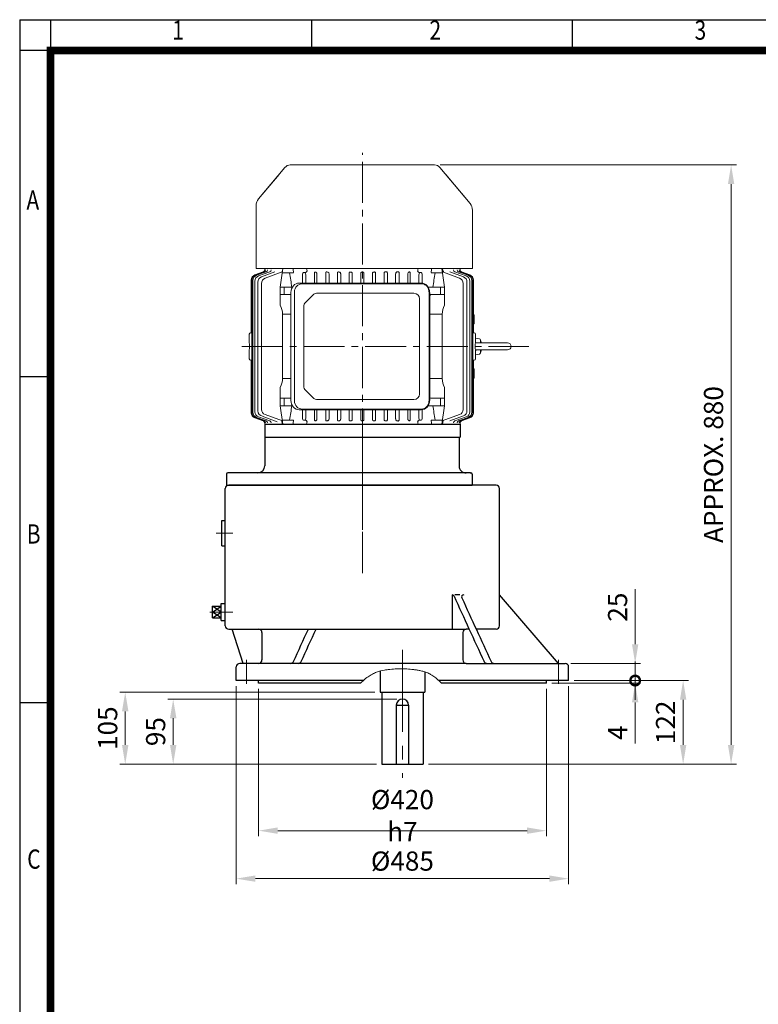
# Model space of a CAD drawing. Units: millimetres. Extents: x 1824 to 3818, y 14 to 2960.
# Drawn here: x 1824 to 2902, y 1523 to 2960 of the extents above; entities that cross this region are included whole.
import ezdxf
from ezdxf.enums import TextEntityAlignment as Align

# ---------------------------------------------------------------- set-up
doc = ezdxf.new("R2010")
doc.units = ezdxf.units.MM
doc.header["$LTSCALE"] = 80
doc.linetypes.add('CENTER2', pattern=[1.125, 0.75, -0.125, 0.125, -0.125])
doc.layers.get('0').update_dxf_attribs({"linetype": 'CONTINUOUS', "lineweight": 30})
doc.layers.get('DEFPOINTS').update_dxf_attribs({"linetype": 'CONTINUOUS'})
for name, color, linetype, lineweight in [('C', 1, 'CENTER2', 9), ('CENTER LINE', 1, 'CENTER2', 9), ('D', 7, 'CONTINUOUS', 9), ('O', 3, 'CONTINUOUS', 30), ('OUTLINE', 3, 'CONTINUOUS', 20)]:
    doc.layers.add(name, color=color, linetype=linetype, lineweight=lineweight)
doc.styles.add('ROMANS', font='romans.shx', dxfattribs={"width": 0.7, "height": 3.5, "bigfont": 'whgtxt.shx'})
doc.styles.get("Standard").update_dxf_attribs({"font": 'romans.shx', "width": 0.8, "bigfont": 'whgtxt.shx'})
doc.dimstyles.get("Standard").update_dxf_attribs({"dimtxt": 3.5, "dimasz": 3.5, "dimexe": 1, "dimexo": 1, "dimgap": 1, "dimtad": 1, "dimdec": 3, "dimdsep": 46, "dimtxsty": 'Standard', "dimcen": 0, "dimclrd": 256, "dimclre": 256, "dimclrt": 256, "dimadec": 3, "dimazin": 2, "dimtp": 0.1, "dimtm": 0.1, "dimtfac": 0.71, "dimtdec": 3, "dimtmove": 0, "dimatfit": 3, "dimfxl": 0, "dimlwd": -1, "dimlwe": -1, "dimarcsym": 0})
doc.dimstyles.new('STANDARD$0', dxfattribs={"dimtxt": 2.5, "dimasz": 2.5, "dimexe": 1.25, "dimexo": 1.25, "dimgap": 1, "dimtad": 1, "dimdsep": 46, "dimtxsty": 'Standard', "dimblk": 'OPEN', "dimcen": 0, "dimclrd": 256, "dimclre": 256, "dimclrt": 7, "dimadec": 1, "dimazin": 2, "dimtfac": 1, "dimtmove": 0, "dimatfit": 3, "dimldrblk": 'OPEN', "dimfxl": 0, "dimtolj": 1, "dimtzin": 0, "dimlwd": -1, "dimlwe": -1, "dimarcsym": 0})

# ---------------------------------------------------------------- blocks, each defined once
blk = doc.blocks.new('HS_A4양식_S(297X210MM)')
at = {"color": 0}
for p, q in [((18, 277), (196, 277)), ((18, 277), (196, 277)), ((22, 277), (22, 14))]:
    blk.add_line(p, q, dxfattribs=at)
for p, q in [((18, 277), (18, 14)), ((56, 277), (56, 273.04)), ((90, 277), (90, 273.04)), ((196, 273), (18, 273)), ((22, 230.5), (18, 230.5)), ((22, 188), (18, 188))]:
    blk.add_line(p, q)
at = {"color": 3, "const_width": 1}
for points in [[(22, 17.93), (192, 17.93), (192, 273), (21.5, 273)], [(22, 273.07), (22, 17.5)]]:
    blk.add_lwpolyline(points, dxfattribs=at)
at = {"style": 'ROMANS', "width": 0.8}
for s, p in [('1', (38.64, 275.32)), ('2', (72.15, 275.32)), ('3', (106.69, 275.32)), ('A', (19.71, 253.18)), ('B', (19.82, 209.69)), ('C', (19.85, 167.34))]:
    blk.add_text(s, height=2.5, dxfattribs=at).set_placement(p, align=Align.MIDDLE)
blk = doc.blocks.new('*D22')
at = {"layer": 'D', "transparency": 16777216}
for p, q in [((2172.7, 1983.5), (2172.7, 1768.5)), ((2592.7, 1983.5), (2592.7, 1768.5)), ((2200.7, 1776.5), (2564.7, 1776.5))]:
    blk.add_line(p, q, dxfattribs=at)
for points in [[(2200.7, 1781.2), (2200.7, 1771.9), (2172.7, 1776.5)], [(2564.7, 1781.2), (2564.7, 1771.9), (2592.7, 1776.5)]]:
    blk.add_solid(points, dxfattribs=at)
at = {"layer": 'DEFPOINTS', "color": 0, "transparency": 16777216}
for p in [(2172.7, 1991.5), (2592.7, 1991.5), (2592.7, 1776.5)]:
    blk.add_point(p, dxfattribs=at)
at = {"layer": 'D', "transparency": 16777216, "insert": (2382.7, 1798.5), "char_height": 28, "attachment_point": 5}
blk.add_mtext('%%C420{}{\\C4; h7}', dxfattribs=at)
blk = doc.blocks.new('*D23')
at = {"layer": 'D', "transparency": 16777216}
for p, q in [((2140.2, 1987.5), (2140.2, 1698.5)), ((2625.2, 1987.5), (2625.2, 1698.5)), ((2597.2, 1706.5), (2168.2, 1706.5))]:
    blk.add_line(p, q, dxfattribs=at)
for points in [[(2168.2, 1711.2), (2168.2, 1701.9), (2140.2, 1706.5)], [(2597.2, 1711.2), (2597.2, 1701.9), (2625.2, 1706.5)]]:
    blk.add_solid(points, dxfattribs=at)
at = {"layer": 'DEFPOINTS', "color": 0, "transparency": 16777216}
for p in [(2140.2, 1995.5), (2625.2, 1995.5), (2140.2, 1706.5)]:
    blk.add_point(p, dxfattribs=at)
at = {"layer": 'D', "transparency": 16777216, "insert": (2382.7, 1728.5), "char_height": 28, "attachment_point": 5}
blk.add_mtext('%%C485', dxfattribs=at)
blk = doc.blocks.new('_DotSmall')
at = {"color": 0, "linetype": 'ByBlock', "const_width": 0.5}
blk.add_lwpolyline([(-0.0625, 0, 1), (0.0625, 0, 1)], format="xyb", close=True, dxfattribs=at)
blk = doc.blocks.new('*D24')
at = {"layer": 'D', "transparency": 16777216}
for p, q in [((2722.3, 1995.5), (2722.3, 2023.5)), ((2600.7, 1991.5), (2730.3, 1991.5)), ((2633.2, 1995.5), (2730.3, 1995.5)), ((2722.3, 1995.5), (2722.3, 1991.5)), ((2722.3, 1963.5), (2722.3, 1903.5))]:
    blk.add_line(p, q, dxfattribs=at)
blk.add_solid([(2717.7, 1963.5), (2727, 1963.5), (2722.3, 1991.5)], dxfattribs=at)
at = {"layer": 'DEFPOINTS', "color": 0, "transparency": 16777216}
for p in [(2592.7, 1991.5), (2625.2, 1995.5), (2722.3, 1991.5)]:
    blk.add_point(p, dxfattribs=at)
at = {"layer": 'D', "transparency": 16777216, "xscale": 28, "yscale": 28, "zscale": 28, "rotation": 270}
blk.add_blockref('_DotSmall', (2722.3, 1995.5), dxfattribs=at)
at = {"layer": 'D', "transparency": 16777216, "insert": (2700.3, 1919.5), "char_height": 28, "attachment_point": 5, "rotation": 90}
blk.add_mtext('4', dxfattribs=at)
blk = doc.blocks.new('*D25')
at = {"layer": 'D', "transparency": 16777216}
for p, q in [((2722.3, 2048.5), (2722.3, 2128.8)), ((2628.2, 2020.5), (2730.3, 2020.5)), ((2722.3, 1995.5), (2722.3, 2020.5)), ((2633.2, 1995.5), (2730.3, 1995.5)), ((2722.3, 1995.5), (2722.3, 1967.5))]:
    blk.add_line(p, q, dxfattribs=at)
blk.add_solid([(2717.7, 2048.5), (2727, 2048.5), (2722.3, 2020.5)], dxfattribs=at)
at = {"layer": 'DEFPOINTS', "color": 0, "transparency": 16777216}
for p in [(2620.2, 2020.5), (2722.3, 2020.5), (2625.2, 1995.5)]:
    blk.add_point(p, dxfattribs=at)
at = {"layer": 'D', "transparency": 16777216, "xscale": 28, "yscale": 28, "zscale": 28, "rotation": 90}
blk.add_blockref('_DotSmall', (2722.3, 1995.5), dxfattribs=at)
at = {"layer": 'D', "transparency": 16777216, "insert": (2700.3, 2102.6), "char_height": 28, "attachment_point": 5, "rotation": 90}
blk.add_mtext('25', dxfattribs=at)
blk = doc.blocks.new('DFTRTER')
at = {"layer": 'C'}
blk.add_line((332.7, 1704.4), (332.7, 1600.4), dxfattribs=at)
at = {"layer": 'O', "linetype": 'Continuous'}
for p, q in [((190.2, 1702.4), (475.2, 1702.4)), ((190.2, 1702.4), (190.2, 1641.4)), ((475.2, 1702.4), (475.2, 1683.4)), ((190.2, 1683.4), (475.2, 1683.4)), ((473.9, 1683.4), (473.9, 1641.4)), ((134.2, 1629.4), (134.2, 1613.4)), ((490, 1631.4), (136.2, 1631.4)), ((490, 1631.4), (490.8, 1631.4)), ((492.8, 1629.4), (492.8, 1613.4)), ((134.2, 1613.4), (492.8, 1613.4))]:
    blk.add_line(p, q, dxfattribs=at)
for centre, radius, start, end in [((180.2, 1641.4), 10, 270, 0), ((483.7, 1641.2), 9.81, 178.905, 271.4853), ((136.2, 1629.4), 2, 90, 180), ((490.8, 1629.4), 2, 0, 90)]:
    blk.add_arc(centre, radius, start, end, dxfattribs=at)
blk = doc.blocks.new('RGRTGRTE')
at = {"layer": 'C', "ltscale": 3}
blk.add_line((332.7, 1548.3), (332.7, 1681.1), dxfattribs=at)
at = {"layer": 'C'}
for p, q in [((119.2, 1543.4), (143.8, 1543.4)), ((110.3, 1428.4), (143.8, 1428.4))]:
    blk.add_line(p, q, dxfattribs=at)
at = {"layer": 'C', "ltscale": 2}
for p, q in [((391.2, 1373.4), (391.2, 1186.4)), ((163.7, 1323.4), (163.7, 1358.4)), ((618.7, 1323.4), (618.7, 1358.4))]:
    blk.add_line(p, q, dxfattribs=at)
at = {"layer": 'D'}
blk.add_spline([(330, 1324.4), (334.2, 1328.6), (340.9, 1333.9), (347.3, 1337.9), (353.4, 1340.6), (364.9, 1343.7), (370.3, 1344.4), (380.6, 1345.4), (385.5, 1345.5), (395.2, 1345.4), (405, 1344.6), (410.1, 1344), (415.4, 1343.2), (420.8, 1341.9), (426.5, 1340.1), (432.3, 1337.3), (438.3, 1333.4), (444.5, 1328.2), (448.1, 1324.4)], degree=3, dxfattribs=at)
at = {"layer": 'O'}
for p, q in [((527.7, 1613.4), (137.7, 1613.4)), ((132.7, 1408.4), (132.7, 1608.4)), ((532.7, 1408.4), (532.7, 1608.4)), ((127.8, 1561.8), (132.7, 1561.8)), ((127.8, 1525), (127.8, 1561.8)), ((127.8, 1525), (132.7, 1525)), ((463.7, 1453.4), (463.7, 1403.4)), ((474.9, 1453.4), (467.6, 1453.4)), ((618.7, 1353.4), (532.7, 1453.4)), ((126.5, 1428.4), (114.2, 1437.1)), ((114.2, 1428.4), (126.5, 1437.1)), ((114.2, 1437.1), (126.5, 1437.1)), ((114.2, 1419.7), (114.2, 1437.1)), ((126.5, 1440.7), (132.7, 1440.7)), ((126.5, 1416.1), (126.5, 1440.7)), ((114.2, 1419.7), (126.5, 1428.4)), ((126.5, 1419.7), (114.2, 1428.4)), ((114.2, 1419.7), (126.5, 1419.7)), ((126.5, 1416.1), (132.7, 1416.1)), ((137.7, 1403.4), (142.7, 1403.4)), ((158.7, 1353.4), (142.7, 1403.4)), ((142.7, 1403.4), (484.2, 1403.4)), ((186.2, 1398.4), (186.2, 1358.4)), ((479.2, 1398.4), (479.2, 1358.4)), ((488.5, 1403.4), (484.2, 1403.4)), ((527.7, 1403.4), (498.7, 1403.4)), ((158.7, 1353.4), (153.7, 1353.4)), ((484.2, 1353.4), (158.7, 1353.4)), ((484.2, 1353.4), (628.7, 1353.4)), ((148.7, 1328.4), (148.7, 1348.4)), ((358.7, 1342.3), (358.7, 1311.4)), ((423.7, 1341.1), (423.7, 1311.4)), ((633.7, 1328.4), (633.7, 1348.4)), ((333.9, 1328.4), (148.7, 1328.4)), ((181.2, 1324.4), (181.2, 1328.4)), ((330, 1324.4), (181.2, 1324.4)), ((633.7, 1328.4), (444.4, 1328.4)), ((601.2, 1324.4), (448.1, 1324.4)), ((601.2, 1324.4), (601.2, 1328.4)), ((358.7, 1311.4), (423.7, 1311.4)), ((361.2, 1311.4), (361.2, 1206.4)), ((421.2, 1311.4), (421.2, 1206.4)), ((382.2, 1292.4), (382.2, 1206.4)), ((382.2, 1292.4), (400.2, 1292.4)), ((400.2, 1292.4), (400.2, 1206.4)), ((361.2, 1206.4), (421.2, 1206.4))]:
    blk.add_line(p, q, dxfattribs=at)
for centre, radius, start, end in [((137.7, 1608.4), 5, 90, 180), ((527.7, 1608.4), 5, 0, 90), ((463.7, 1450.4), 3, 24.532, 90), ((20443.7, 10569.3), 21959.6, 204.53203, 204.806), ((480.5, 1450.4), 3, 90, 204.5392), ((20454, 10569.3), 21959.6, 204.53918, 204.806), ((137.7, 1408.4), 5, 180, 270), ((527.7, 1408.4), 5, 270, 0), ((181.2, 1398.4), 5, 0, 90), ((-19701.3, 10569.3), 21959.6, 335.194, 335.32952), ((-19690.1, 10569.3), 21959.6, 335.194, 335.32952), ((484.2, 1398.4), 5, 90, 180), ((153.7, 1348.4), 5, 90, 180), ((181.2, 1358.4), 5, 270, 0), ((227.7, 1358.4), 5, 270.0011, 335.5093), ((238.9, 1358.4), 5, 270.0011, 335.5093), ((484.2, 1358.4), 5, 180, 270), ((514.7, 1358.4), 5, 204.4907, 269.9989), ((525, 1358.4), 5, 204.4907, 269.9989), ((628.7, 1348.4), 5, 0, 90), ((391.2, 1292.4), 9, 0, 180)]:
    blk.add_arc(centre, radius, start, end, dxfattribs=at)
blk = doc.blocks.new('A$C236E12C6')
at = {"layer": 'CENTER LINE'}
for p, q in [((176, 0), (176, 612.9)), ((0, 330.7), (418.8, 330.7))]:
    blk.add_line(p, q, dxfattribs=at)
at = {"layer": 'OUTLINE', "color": 3}
for p, q in [((63, 591.9), (24.5, 546)), ((281.4, 595.4), (70.7, 595.4)), ((289, 591.9), (333.2, 539.2)), ((24.4, 545.8), (54.4, 581.6)), ((333.2, 539.2), (297.7, 581.5)), ((21, 444.2), (21, 536.3)), ((336.7, 444.2), (336.7, 529.5)), ((69.7, 438.2), (75.7, 438.2)), ((74.7, 444.2), (292.9, 444.2)), ((88.5, 436), (88.6, 423.2)), ((91.8, 438.4), (90.3, 438.4)), ((93.5, 423.2), (93.5, 435.4)), ((106.3, 423.2), (106.3, 437.8)), ((109.8, 436), (109.8, 423.2)), ((122.5, 437.9), (122.5, 423.2)), ((127.4, 423.2), (127.4, 436.5)), ((139.6, 437.6), (139.6, 423.2)), ((144.4, 423.2), (144.4, 436.6)), ((156.6, 437.3), (156.6, 423.2)), ((161.3, 423.2), (161.3, 436.9)), ((173.7, 437.1), (173.7, 423.2)), ((178.3, 423.2), (178.3, 437.1)), ((190.7, 436.9), (190.7, 423.2)), ((195.4, 423.2), (195.4, 437.3)), ((207.7, 423.2), (207.7, 436.9)), ((212.5, 437.8), (212.5, 423.2)), ((224.6, 423.2), (224.6, 436.6)), ((229.6, 438.1), (229.6, 423.2)), ((242.3, 436.2), (242.3, 423.2)), ((245.8, 423.2), (245.8, 438.1)), ((261.8, 438.4), (260.3, 438.4)), ((263.5, 423.1), (263.5, 436)), ((292.9, 438.2), (276.3, 438.2)), ((292, 444.2), (296, 417.2)), ((292.9, 444.2), (293.4, 441.1)), ((73.9, 417.2), (72.6, 417.2)), ((295.9, 417.2), (272.1, 417.2)), ((290.1, 406.2), (290.1, 417.2)), ((295.9, 390.6), (295.9, 417.2)), ((295.9, 406.2), (275.8, 406.2)), ((292.6, 377.8), (274.3, 377.8)), ((292.6, 377.8), (292.6, 283.7)), ((341, 348.7), (341, 347.7)), ((341, 348.7), (341, 347.7)), ((341, 346.7), (341, 336.3)), ((341, 346.7), (341, 336.3)), ((341, 342.9), (347, 341.9)), ((388, 335.7), (343.2, 335.7)), ((348.2, 340.4), (348.2, 335.7)), ((393, 330.7), (393, 330.7)), ((341, 325.2), (341, 312.7)), ((341, 325.2), (341, 312.7)), ((341, 318.5), (347, 319.6)), ((388, 325.7), (343.4, 325.7)), ((348.2, 325.7), (348.2, 321.1)), ((274.3, 283.7), (292.6, 283.7)), ((295.9, 270.8), (295.9, 244.2)), ((72.6, 244.2), (73.9, 244.2)), ((295.9, 244.2), (272.1, 244.2)), ((295.9, 255.2), (275.8, 255.2)), ((290.1, 244.2), (290.1, 255.2)), ((106.3, 238.2), (106.3, 223.6)), ((109.8, 225.5), (109.8, 238.2)), ((122.5, 223.6), (122.5, 238.2)), ((127.4, 238.2), (127.4, 224.9)), ((139.6, 223.9), (139.6, 238.2)), ((144.4, 238.2), (144.4, 224.8)), ((156.6, 224.1), (156.6, 238.2)), ((161.3, 238.2), (161.3, 224.6)), ((173.7, 224.3), (173.7, 238.2)), ((178.3, 238.2), (178.3, 224.3)), ((190.7, 224.6), (190.7, 238.2)), ((195.4, 238.2), (195.4, 224.1)), ((207.7, 238.2), (207.7, 224.6)), ((212.5, 223.6), (212.5, 238.2)), ((224.6, 238.2), (224.6, 224.9)), ((229.6, 223.4), (229.6, 238.2)), ((69.7, 223.2), (75.7, 223.2)), ((91.8, 223), (90.3, 223)), ((307.3, 223.4), (307.3, 223.4))]:
    blk.add_line(p, q, dxfattribs=at)
at = {"layer": 'OUTLINE'}
for p, q in [((19.3, 435), (31.5, 439.5)), ((19.9, 434.9), (32.6, 439.5)), ((74.7, 444.2), (21, 444.2)), ((21.6, 434.4), (35.7, 439.5)), ((24.5, 433.5), (41.1, 439.5)), ((48.4, 439.4), (28.6, 432.2)), ((33.5, 444.2), (33.5, 442.3)), ((33.5, 442.3), (33.5, 442.3)), ((34, 430.2), (57.6, 438.8)), ((44.7, 438.1), (44.7, 438)), ((56, 417.2), (60.1, 444.2)), ((59.2, 438.2), (69.7, 438.2)), ((292.9, 444.2), (336.7, 444.2)), ((294.4, 438.8), (318, 430.2)), ((323.4, 432.2), (303.6, 439.4)), ((311, 439.5), (327.5, 433.5)), ((316.3, 439.5), (330.4, 434.4)), ((318.5, 442.3), (318.5, 444.2)), ((318.5, 442.3), (318.5, 442.3)), ((319.4, 439.5), (332.2, 434.9)), ((320.5, 439.5), (332.8, 435)), ((14, 350.7), (14, 427.5)), ((14.6, 234.1), (14.6, 427.4)), ((16.3, 234.6), (16.3, 426.9)), ((19.2, 235.5), (19.2, 426)), ((23.4, 424.6), (23.4, 236.8)), ((28.8, 238.8), (28.8, 422.7)), ((72.6, 417.2), (56.1, 417.2)), ((56.1, 390.6), (56.1, 417.2)), ((61.9, 406.2), (61.9, 417.2)), ((262, 423.2), (84, 423.2)), ((88.8, 422.2), (262, 422.2)), ((323.2, 422.7), (323.2, 238.8)), ((328.7, 236.8), (328.7, 424.6)), ((332.8, 426), (332.8, 235.5)), ((335.7, 426.9), (335.7, 234.6)), ((337.4, 427.4), (337.4, 234.1)), ((338, 427.5), (338, 350.7)), ((56.1, 406.2), (71.8, 406.2)), ((71.8, 251.9), (71.8, 409.5)), ((76.8, 251.2), (76.8, 410.2)), ((105.3, 406.8), (92.3, 393.7)), ((108.9, 408.2), (251.3, 408.2)), ((273.3, 409.5), (273.3, 251.9)), ((274.3, 409.5), (274.3, 251.9)), ((90.8, 271.3), (90.8, 390.2)), ((259.3, 400.2), (259.3, 261.2)), ((59.4, 283.7), (59.4, 377.8)), ((71.8, 377.8), (59.4, 377.8)), ((338, 377.2), (338.4, 377.2)), ((339.4, 364.2), (339.4, 376.2)), ((338.4, 363.2), (338, 363.2)), ((11, 336.3), (11, 348.7)), ((13, 350.7), (14.6, 350.7)), ((337.4, 350.7), (339, 350.7)), ((341, 348.7), (341, 336.3)), ((341, 348.7), (341, 336.3)), ((11, 312.7), (11, 325.2)), ((341, 325.2), (341, 312.7)), ((341, 325.2), (341, 312.7)), ((14.6, 310.7), (13, 310.7)), ((14, 233.9), (14, 310.7)), ((339, 310.7), (337.4, 310.7)), ((338, 310.7), (338, 233.9)), ((338, 298.2), (338.4, 298.2)), ((339.4, 285.2), (339.4, 297.2)), ((71.8, 283.7), (59.4, 283.7)), ((338.4, 284.2), (338, 284.2)), ((56.1, 244.2), (56.1, 270.8)), ((105.3, 254.7), (92.3, 267.8)), ((60.1, 217.2), (56, 244.2)), ((71.8, 255.2), (56.1, 255.2)), ((56.1, 244.2), (72.6, 244.2)), ((61.9, 244.2), (61.9, 255.2)), ((251.3, 253.2), (108.9, 253.2)), ((59.3, 222.1), (34, 231.3)), ((262, 238.2), (84, 238.2)), ((88.5, 225.5), (88.6, 238.2)), ((262, 239.2), (88.8, 239.2)), ((93.5, 238.2), (93.5, 226.1)), ((31.5, 221.9), (19.3, 226.4)), ((32.7, 221.9), (19.9, 226.6)), ((35.7, 221.9), (21.6, 227.1)), ((41.1, 221.9), (24.5, 227.9)), ((32.1, 228), (51.6, 220.9)), ((33.5, 219.1), (33.5, 219.1)), ((33.5, 219.1), (33.5, 217.2)), ((74.7, 217.2), (33.5, 217.2)), ((59.1, 217.2), (58.3, 222.4)), ((69.7, 223.2), (59.2, 223.2)), ((303.6, 222.1), (323.4, 229.3)), ((327.5, 227.9), (311, 221.9)), ((330.4, 227.1), (316.3, 221.9)), ((318.5, 219.1), (318.5, 219.1)), ((318.5, 217.2), (318.5, 219.1)), ((332.2, 226.6), (319.4, 221.9)), ((332.8, 226.4), (320.5, 221.9))]:
    blk.add_line(p, q, dxfattribs=at)
at = {"layer": 'OUTLINE', "color": 3, "ltscale": 25.4}
for p, q in [((258.6, 435.4), (258.6, 423.2)), ((296, 244.2), (292, 217.2)), ((242.3, 225.2), (242.3, 238.2)), ((245.8, 238.2), (245.8, 223.4)), ((258.6, 238.2), (258.6, 226.1)), ((263.5, 238.3), (263.5, 225.5)), ((318, 231.3), (292.7, 222.1)), ((318.5, 217.2), (33.5, 217.2)), ((261.8, 223), (260.3, 223)), ((292.9, 223.2), (276.3, 223.2)), ((293.7, 222.4), (292.9, 217.2))]:
    blk.add_line(p, q, dxfattribs=at)
at = {"layer": 'OUTLINE', "color": 3}
for points in [[(341, 336.4), (341.7, 336), (342.4, 335.8), (343.2, 335.7)], [(343.4, 325.7), (342.6, 325.6), (341.9, 325.4), (341.2, 325), (341, 324.9)]]:
    blk.add_lwpolyline(points, dxfattribs=at)
for centre, radius, start, end in [((70.7, 585.4), 10, 90, 140), ((281.4, 585.4), 10, 40, 90), ((36, 536.3), 15, 140, 180), ((321.7, 529.5), 15, 0, 40), ((91.8, 437.7), 0.787, 35.033, 77.7002), ((88.9, 435.2), 4.57, 1.7331, 39.1433), ((124.5, 436.4), 2.95, 357.6421, 63.7584), ((176, 839), 399.8, 269.9094, 270.0906), ((227.6, 436.7), 2.95, 116.2416, 182.3579), ((263.1, 435.2), 4.57, 140.8558, 178.2679), ((260.2, 437.7), 0.787, 102.3029, 144.9639), ((295.4, 441.6), 3, 188.5, 250), ((287.4, 435.9), 7.92, 20.1339, 40.9887), ((346.7, 340.4), 1.5, 0, 79.9999), ((325.1, 330.7), 25.2, 11.4642, 24.9675), ((388, 330.7), 5, 0, 90), ((388, 330.7), 5, 270, 0), ((346.7, 321.1), 1.5, 280.0001, 0.0004), ((325.1, 330.7), 25.2, 335.0323, 348.5355), ((91.8, 223.8), 0.787, 282.2998, 324.967), ((88.9, 226.2), 4.57, 320.8567, 358.2669), ((124.5, 225), 2.95, 296.2416, 2.3579), ((176, -177.6), 399.8, 89.9094, 90.0906), ((227.6, 224.8), 2.95, 177.6421, 243.7584)]:
    blk.add_arc(centre, radius, start, end, dxfattribs=at)
at = {"layer": 'OUTLINE'}
for centre, radius, start, end in [((22, 427.5), 8, 110, 180), ((22.6, 427.4), 8, 110, 180), ((24.3, 426.9), 8, 110, 180), ((27.2, 426), 8, 110, 180), ((31.4, 424.6), 8, 110, 180), ((30.5, 442.3), 3, 290, 0.0004), ((30.5, 442.3), 3, 290, 359.9918), ((56.6, 441.6), 3, 290, 351.5), ((321.5, 442.3), 3, 179.9996, 250), ((321.5, 442.3), 3, 180.0231, 250), ((320.7, 424.6), 8, 0, 70), ((324.8, 426), 8, 0, 70), ((327.7, 426.9), 8, 0, 70), ((329.4, 427.4), 8, 0, 70), ((330, 427.5), 8, 0, 70), ((36.8, 422.7), 8, 110, 180), ((88.8, 410.2), 12, 90, 180), ((315.2, 422.7), 8, 0, 70), ((108.9, 403.2), 5, 90, 135), ((251.3, 400.2), 8, 0, 90), ((95.8, 390.2), 5, 135, 180), ((338.4, 376.2), 1, 0, 90), ((338.4, 364.2), 1, 270, 0), ((13, 348.7), 2, 90, 180), ((339, 348.7), 2, 0, 90), ((-49, 330.7), 60.3, 354.7012, 5.2988), ((401, 330.7), 60.3, 174.7012, 185.2988), ((13, 312.7), 2, 180, 270), ((339, 312.7), 2, 270, 0), ((338.4, 297.2), 1, 0, 90), ((338.4, 285.2), 1, 270, 0), ((95.8, 271.3), 5, 180, 225), ((251.3, 261.2), 8, 270, 0), ((88.8, 251.2), 12, 180, 270), ((108.9, 258.2), 5, 225, 270), ((22, 233.9), 8, 180, 250), ((22.6, 234.1), 8, 180, 250), ((24.3, 234.6), 8, 180, 250), ((27.2, 235.5), 8, 180, 250), ((31.4, 236.8), 8, 180, 263.2384), ((36.8, 238.8), 8, 180, 250), ((315.2, 238.8), 8, 290, 0), ((320.7, 236.8), 8, 290, 0), ((324.8, 235.5), 8, 290, 0), ((327.7, 234.6), 8, 290, 0), ((329.4, 234.1), 8, 290, 0), ((330, 233.9), 8, 290, 0), ((34.8, 235.6), 8, 236.7616, 250), ((30.5, 219.1), 3, 359.9996, 70), ((30.5, 219.1), 3, 0.0231, 70), ((83.5, 227.2), 24.7, 187.3433, 191.42), ((321.5, 219.1), 3, 110, 180.0004), ((321.5, 219.1), 3, 110, 179.9918)]:
    blk.add_arc(centre, radius, start, end, dxfattribs=at)
at = {"layer": 'OUTLINE', "color": 3, "ltscale": 25.4}
for centre, radius, start, end in [((263.1, 226.2), 4.57, 181.7321, 219.1442), ((260.2, 223.8), 0.787, 215.0361, 257.6971)]:
    blk.add_arc(centre, radius, start, end, dxfattribs=at)
at = {"layer": 'OUTLINE'}
for centre, major_axis, ratio, start_param, end_param in [((31.6, 442.3), (1.03, -2.82), 0.99165, 0, 1.224417), ((34.4, 442.2), (1.03, -2.82), 0.970073, 0, 0.037469), ((34.7, 442.4), (1.03, -2.82), 0.967511, 0, 1.232212), ((40, 442.4), (1.03, -2.82), 0.926784, 0, 1.245461), ((312, 442.4), (1.03, 2.82), 0.926784, 1.896132, 3.141593), ((317.3, 442.4), (1.03, 2.82), 0.967511, 1.909381, 3.141593), ((317.6, 442.2), (1.03, 2.82), 0.970073, 3.118353, 3.141593), ((320.4, 442.3), (1.03, 2.82), 0.99165, 1.917176, 3.141593), ((320.4, 442.3), (1.03, 2.82), 0.99165, 3.082519, 3.141593), ((320.6, 442.3), (1.03, 2.82), 0.992831, 3.08454, 3.141593), ((84, 409.5), (0, -13.7), 0.891007, 3.141593, 4.712389), ((262, 409.5), (0, 13.7), 0.891007, 4.712389, 6.283185), ((6.2, 377.8), (53.3, 0), 0.694764, 0, 0.354119), ((6.2, 283.7), (53.3, 0), 0.694764, -0.354119, 0), ((84, 251.9), (0, -13.7), 0.891007, 4.712389, 6.283185), ((262, 251.9), (0, 13.7), 0.891007, 3.141593, 4.712389), ((31.6, 219.1), (1.03, 2.82), 0.99165, -1.224417, 0), ((31.6, 219.1), (1.03, 2.82), 0.99165, -1.224417, -0.23817), ((34.4, 219.2), (1.03, 2.82), 0.970073, -0.064936, 0), ((34.7, 219.1), (1.03, 2.82), 0.967511, -1.232212, 0), ((39.5, 219.3), (1.03, 2.82), 0.931177, -0.021738, 0), ((40, 219.1), (1.03, 2.82), 0.926784, -1.245461, 0), ((312, 219.1), (1.03, -2.82), 0.926784, 3.141593, 4.387053), ((317.3, 219.1), (1.03, -2.82), 0.967511, 3.141593, 4.373804), ((320.4, 219.1), (1.03, -2.82), 0.99165, 3.141593, 4.366009), ((320.4, 219.1), (1.03, -2.82), 0.99165, 3.354231, 4.366009), ((320.4, 219.1), (1.03, -2.82), 0.99165, 3.141593, 3.19194), ((320.6, 219.2), (1.03, -2.82), 0.992831, 3.141593, 3.172043)]:
    blk.add_ellipse(centre, major_axis=major_axis, ratio=ratio, start_param=start_param, end_param=end_param, dxfattribs=at)
at = {"layer": 'OUTLINE', "color": 3}
for centre, major_axis, ratio, start_param, end_param in [((176, 1206.9), (0, 1047.2), 0.149451, 2.395107, 2.425131), ((176, 1220.2), (0, -1030.4), 0.149451, -0.71816, -0.709265), ((90.3, 435.9), (0.1, -2.53), 0.692309, 3.10652, 4.671348), ((91.7, 435.9), (0.1, 2.53), 0.692309, -0.069108, 0.035072), ((93.6, 440.7), (1.71, 2.46), 0.491417, 3.520287, 5.042047), ((176, 1254), (0, -986.9), 0.144385, -0.608553, -0.602313), ((176, 488.8), (145.5, 0), 0.36397, 4.34852, 4.359855), ((176, 490.7), (145.5, 0), 0.36397, 4.471595, 4.48138), ((176, 491.8), (145.5, 0), 0.36397, 4.590788, 4.599739), ((176, 491.8), (145.5, 0), 0.363971, -1.458146, -1.449196), ((176, 1254), (0, -986.9), 0.144385, 0.602311, 0.60855), ((258.4, 440.7), (1.71, -2.46), 0.491417, 4.382731, 5.904491), ((260.3, 435.9), (0.1, -2.53), 0.692309, 3.10652, 3.210701), ((261.7, 435.9), (0.1, 2.53), 0.692309, -1.529755, 0.035072), ((176, 1220.2), (0, 1030.4), 0.149451, 3.850857, 3.859752), ((176, 1206.9), (0, -1047.2), 0.149451, 0.716462, 0.746486), ((295.9, 441.1), (2.1, 2.14), 0.720021, 2.185117, 2.938844), ((315.6, 377.8), (56.6, 0), 0.707107, 2.351136, 2.39107), ((345.9, 377.8), (53.3, 0), 0.694764, 2.787474, 3.141593), ((345.9, 283.7), (53.3, 0), 0.694764, 3.141593, 3.495711), ((176, -545.5), (0, -1047.2), 0.149451, 3.858055, 3.888078), ((315.6, 283.7), (56.6, 0), 0.707107, 3.892115, 3.932049), ((176, -558.7), (0, 1030.4), 0.149451, 0.709265, 0.71816), ((176, 170.5), (145.5, 0), 0.36397, 1.330002, 1.339787), ((176, 172.4), (145.5, 0), 0.36397, 1.206927, 1.218263)]:
    blk.add_ellipse(centre, major_axis=major_axis, ratio=ratio, start_param=start_param, end_param=end_param, dxfattribs=at)
at = {"layer": 'OUTLINE', "color": 3, "extrusion": (0, 0, -1)}
for centre, major_axis, ratio, start_param, end_param in [((176, 491), (145.5, 0), 0.36397, 1.330002, 1.339787), ((176, 489), (145.5, 0), 0.36397, 1.206927, 1.218263), ((90.3, 225.5), (0.1, 2.53), 0.692309, 3.10652, 4.671348), ((91.7, 225.5), (0.1, -2.53), 0.692309, -0.069108, 0.035072), ((93.6, 220.7), (1.71, -2.46), 0.491417, 3.961646, 5.042047), ((176, -592.5), (0, 986.9), 0.144385, -0.608553, -0.602313), ((176, 172.7), (145.5, 0), 0.36397, 4.34852, 4.359855), ((176, 170.7), (145.5, 0), 0.36397, 4.471595, 4.48138), ((176, 169.6), (145.5, 0), 0.36397, 4.590788, 4.599739), ((176, 169.6), (145.5, 0), 0.363971, -1.458146, -1.449196)]:
    blk.add_ellipse(centre, major_axis=major_axis, ratio=ratio, start_param=start_param, end_param=end_param, dxfattribs=at)
at = {"layer": 'OUTLINE', "color": 3, "ltscale": 25.4}
blk.add_ellipse((176, -545.5), major_axis=(0, -1047.2), ratio=0.149451, start_param=2.395107, end_param=2.425131, dxfattribs=at)
at = {"layer": 'OUTLINE', "color": 3, "ltscale": 25.4, "extrusion": (0, 0, -1)}
for centre, major_axis, ratio, start_param, end_param in [((258.4, 220.7), (1.71, 2.46), 0.491417, 4.382731, 5.904491), ((258.4, 220.7), (1.71, 2.46), 0.491417, 4.382731, 5.463135), ((176, -592.5), (0, 986.9), 0.144385, 0.602311, 0.60855), ((260.3, 225.5), (0.1, 2.53), 0.692309, 3.10652, 3.210701), ((261.7, 225.5), (0.1, -2.53), 0.692309, -1.529755, 0.035072), ((176, -558.7), (0, -1030.4), 0.149451, 3.850857, 3.859752)]:
    blk.add_ellipse(centre, major_axis=major_axis, ratio=ratio, start_param=start_param, end_param=end_param, dxfattribs=at)
at = {"layer": 'OUTLINE'}
blk.add_open_spline([(59.5, 441), (59.6, 441), (59.6, 441.1), (59.6, 441.1)], degree=3, dxfattribs=at)
at = {"layer": 'OUTLINE', "color": 3}
for points, knots in [([(109.8, 436), (109.8, 436.6), (109.6, 437.2), (109.1, 438.1), (108.8, 438.5), (108.1, 439.1), (107.7, 439.3), (107, 439.2), (106.7, 439.1), (106.3, 438.5), (106.3, 438.1), (106.3, 437.8)], [0, 0, 0, 0, 0.25, 0.25, 0.5, 0.5, 0.75, 0.75, 0.875, 0.875, 1, 1, 1, 1]), ([(124.2, 439.3), (124.1, 439.3), (123.9, 439.4), (123.6, 439.4), (123.5, 439.4), (123.2, 439.3), (123.1, 439.3), (122.9, 439.1), (122.9, 439), (122.7, 438.8), (122.6, 438.7), (122.5, 438.3), (122.5, 438), (122.5, 437.8)], [0, 0, 0, 0, 0.25, 0.25, 0.375, 0.375, 0.5, 0.5, 0.625, 0.625, 0.75, 0.75, 1, 1, 1, 1]), ([(141.3, 439.3), (141.2, 439.3), (141.1, 439.3), (140.9, 439.3), (140.8, 439.3), (140.6, 439.3), (140.4, 439.2), (140.2, 439.1), (140.1, 439), (140, 438.9), (139.9, 438.7), (139.8, 438.5), (139.7, 438.4), (139.6, 438), (139.6, 437.8), (139.6, 437.6)], [0, 0, 0, 0, 0.125, 0.125, 0.25, 0.25, 0.375, 0.375, 0.5, 0.5, 0.625, 0.625, 0.75, 0.75, 1, 1, 1, 1]), ([(144.4, 436.6), (144.4, 436.9), (144.3, 437.2), (144.2, 437.6), (144.2, 437.7), (144.1, 438), (144, 438.1), (143.8, 438.4), (143.6, 438.6), (143.2, 439), (143, 439.1), (142.7, 439.2)], [0, 0, 0, 0, 0.25, 0.25, 0.375, 0.375, 0.5, 0.5, 0.75, 0.75, 1, 1, 1, 1]), ([(158.4, 439.3), (158.2, 439.3), (158.1, 439.3), (157.9, 439.3), (157.8, 439.2), (157.5, 439.1), (157.4, 439.1), (157.2, 438.9), (157.1, 438.8), (157, 438.6), (156.9, 438.5), (156.8, 438.3), (156.8, 438.2), (156.7, 437.8), (156.6, 437.6), (156.6, 437.3)], [0, 0, 0, 0, 0.125, 0.125, 0.25, 0.25, 0.375, 0.375, 0.5, 0.5, 0.625, 0.625, 0.75, 0.75, 1, 1, 1, 1]), ([(161.3, 436.9), (161.3, 437.1), (161.3, 437.4), (161.2, 437.9), (161.1, 438.1), (160.8, 438.6), (160.6, 438.8), (160.2, 439.1), (159.9, 439.2), (159.7, 439.2)], [0, 0, 0, 0, 0.25, 0.25, 0.5, 0.5, 0.75, 0.75, 1, 1, 1, 1]), ([(175.4, 439.3), (175.2, 439.3), (175.1, 439.2), (174.9, 439.2), (174.7, 439.1), (174.4, 438.9), (174.2, 438.7), (173.9, 438.3), (173.8, 438.1), (173.7, 437.6), (173.7, 437.4), (173.7, 437.1)], [0, 0, 0, 0, 0.125, 0.125, 0.25, 0.25, 0.5, 0.5, 0.75, 0.75, 1, 1, 1, 1]), ([(178.3, 437.1), (178.4, 437.4), (178.3, 437.6), (178.2, 438.1), (178.1, 438.3), (177.9, 438.6), (177.8, 438.7), (177.6, 438.9), (177.5, 439), (177.3, 439.1), (177.2, 439.2), (176.9, 439.2), (176.8, 439.3), (176.6, 439.3)], [0, 0, 0, 0, 0.25, 0.25, 0.5, 0.5, 0.625, 0.625, 0.75, 0.75, 0.875, 0.875, 1, 1, 1, 1]), ([(192.4, 439.2), (192.2, 439.2), (192.1, 439.2), (191.8, 439.1), (191.7, 439), (191.5, 438.9), (191.4, 438.8), (191.2, 438.6), (191.2, 438.5), (191, 438.3), (191, 438.1), (190.9, 437.9), (190.8, 437.8), (190.7, 437.4), (190.7, 437.1), (190.7, 436.9)], [0, 0, 0, 0, 0.125, 0.125, 0.25, 0.25, 0.375, 0.375, 0.5, 0.5, 0.625, 0.625, 0.75, 0.75, 1, 1, 1, 1]), ([(195.4, 437.3), (195.4, 437.6), (195.4, 437.8), (195.2, 438.3), (195.1, 438.5), (194.8, 438.9), (194.6, 439.1), (194.3, 439.2), (194.2, 439.3), (193.9, 439.3), (193.8, 439.3), (193.7, 439.3)], [0, 0, 0, 0, 0.25, 0.25, 0.5, 0.5, 0.75, 0.75, 0.875, 0.875, 1, 1, 1, 1]), ([(207.7, 436.9), (207.7, 437.2), (207.7, 437.4), (207.8, 437.8), (207.9, 438), (208, 438.2), (208, 438.3), (208.2, 438.7), (208.4, 438.9), (208.8, 439.2), (209.1, 439.4), (209.3, 439.4)], [0, 0, 0, 0, 0.25, 0.25, 0.375, 0.375, 0.5, 0.5, 0.75, 0.75, 1, 1, 1, 1]), ([(210.7, 439.5), (210.8, 439.6), (210.9, 439.6), (211.1, 439.6), (211.3, 439.6), (211.5, 439.5), (211.6, 439.5), (211.8, 439.4), (211.9, 439.3), (212.1, 439.1), (212.2, 439), (212.3, 438.8), (212.3, 438.7), (212.4, 438.3), (212.5, 438), (212.5, 437.8)], [0, 0, 0, 0, 0.125, 0.125, 0.25, 0.25, 0.375, 0.375, 0.5, 0.5, 0.625, 0.625, 0.75, 0.75, 1, 1, 1, 1]), ([(227.8, 439.5), (228, 439.6), (228.2, 439.6), (228.5, 439.6), (228.6, 439.6), (228.8, 439.6), (228.9, 439.5), (229.1, 439.4), (229.2, 439.3), (229.3, 439.1), (229.4, 439), (229.5, 438.6), (229.6, 438.3), (229.6, 438.1)], [0, 0, 0, 0, 0.25, 0.25, 0.375, 0.375, 0.5, 0.5, 0.625, 0.625, 0.75, 0.75, 1, 1, 1, 1]), ([(242.3, 436.2), (242.3, 436.9), (242.5, 437.5), (242.9, 438.4), (243.2, 438.8), (244, 439.4), (244.4, 439.6), (245.1, 439.5), (245.3, 439.4), (245.7, 438.8), (245.8, 438.4), (245.8, 438.1)], [0, 0, 0, 0, 0.25, 0.25, 0.5, 0.5, 0.75, 0.75, 0.875, 0.875, 1, 1, 1, 1]), ([(292.4, 441.1), (292.4, 441.2), (292.5, 441.2), (292.8, 441.2), (293.1, 441.1), (293.4, 441.1)], [0, 0, 0, 0, 0.5, 0.5, 1, 1, 1, 1]), ([(109.8, 225.5), (109.8, 224.8), (109.6, 224.3), (109.1, 223.3), (108.8, 222.9), (108.1, 222.4), (107.7, 222.1), (107, 222.2), (106.7, 222.3), (106.3, 222.9), (106.3, 223.3), (106.3, 223.6)], [0, 0, 0, 0, 0.25, 0.25, 0.5, 0.5, 0.75, 0.75, 0.875, 0.875, 1, 1, 1, 1]), ([(124.2, 222.2), (124.1, 222.1), (123.9, 222.1), (123.6, 222.1), (123.5, 222.1), (123.2, 222.1), (123.1, 222.2), (122.9, 222.3), (122.9, 222.4), (122.7, 222.6), (122.6, 222.8), (122.5, 223.1), (122.5, 223.4), (122.5, 223.7)], [0, 0, 0, 0, 0.25, 0.25, 0.375, 0.375, 0.5, 0.5, 0.625, 0.625, 0.75, 0.75, 1, 1, 1, 1]), ([(141.3, 222.2), (141.2, 222.1), (141.1, 222.1), (140.9, 222.1), (140.8, 222.1), (140.6, 222.2), (140.4, 222.2), (140.2, 222.3), (140.1, 222.4), (140, 222.6), (139.9, 222.7), (139.8, 222.9), (139.7, 223), (139.6, 223.4), (139.6, 223.6), (139.6, 223.9)], [0, 0, 0, 0, 0.125, 0.125, 0.25, 0.25, 0.375, 0.375, 0.5, 0.5, 0.625, 0.625, 0.75, 0.75, 1, 1, 1, 1]), ([(144.4, 224.8), (144.4, 224.5), (144.3, 224.3), (144.2, 223.9), (144.2, 223.7), (144.1, 223.5), (144, 223.4), (143.8, 223), (143.6, 222.8), (143.2, 222.5), (143, 222.3), (142.7, 222.3)], [0, 0, 0, 0, 0.25, 0.25, 0.375, 0.375, 0.5, 0.5, 0.75, 0.75, 1, 1, 1, 1]), ([(158.4, 222.2), (158.2, 222.2), (158.1, 222.1), (157.9, 222.2), (157.8, 222.2), (157.5, 222.3), (157.4, 222.4), (157.2, 222.5), (157.1, 222.6), (157, 222.8), (156.9, 222.9), (156.8, 223.2), (156.8, 223.3), (156.7, 223.6), (156.6, 223.9), (156.6, 224.1)], [0, 0, 0, 0, 0.125, 0.125, 0.25, 0.25, 0.375, 0.375, 0.5, 0.5, 0.625, 0.625, 0.75, 0.75, 1, 1, 1, 1]), ([(161.3, 224.6), (161.3, 224.3), (161.3, 224), (161.2, 223.5), (161.1, 223.3), (160.8, 222.9), (160.6, 222.7), (160.2, 222.4), (159.9, 222.2), (159.7, 222.2)], [0, 0, 0, 0, 0.25, 0.25, 0.5, 0.5, 0.75, 0.75, 1, 1, 1, 1]), ([(175.4, 222.2), (175.2, 222.2), (175.1, 222.2), (174.9, 222.3), (174.7, 222.3), (174.4, 222.5), (174.2, 222.7), (173.9, 223.1), (173.8, 223.4), (173.7, 223.8), (173.7, 224.1), (173.7, 224.3)], [0, 0, 0, 0, 0.125, 0.125, 0.25, 0.25, 0.5, 0.5, 0.75, 0.75, 1, 1, 1, 1]), ([(178.3, 224.3), (178.4, 224.1), (178.3, 223.8), (178.2, 223.4), (178.1, 223.1), (177.9, 222.8), (177.8, 222.7), (177.6, 222.5), (177.5, 222.5), (177.3, 222.3), (177.2, 222.3), (176.9, 222.2), (176.8, 222.2), (176.6, 222.2)], [0, 0, 0, 0, 0.25, 0.25, 0.5, 0.5, 0.625, 0.625, 0.75, 0.75, 0.875, 0.875, 1, 1, 1, 1]), ([(192.4, 222.2), (192.2, 222.2), (192.1, 222.3), (191.8, 222.4), (191.7, 222.4), (191.5, 222.6), (191.4, 222.7), (191.2, 222.9), (191.2, 223), (191, 223.2), (191, 223.3), (190.9, 223.5), (190.8, 223.7), (190.7, 224), (190.7, 224.3), (190.7, 224.6)], [0, 0, 0, 0, 0.125, 0.125, 0.25, 0.25, 0.375, 0.375, 0.5, 0.5, 0.625, 0.625, 0.75, 0.75, 1, 1, 1, 1]), ([(195.4, 224.1), (195.4, 223.9), (195.4, 223.6), (195.2, 223.2), (195.1, 222.9), (194.8, 222.5), (194.6, 222.4), (194.3, 222.2), (194.2, 222.2), (193.9, 222.1), (193.8, 222.2), (193.7, 222.2)], [0, 0, 0, 0, 0.25, 0.25, 0.5, 0.5, 0.75, 0.75, 0.875, 0.875, 1, 1, 1, 1]), ([(207.7, 224.6), (207.7, 224.3), (207.7, 224), (207.8, 223.6), (207.9, 223.5), (208, 223.2), (208, 223.1), (208.2, 222.8), (208.4, 222.6), (208.8, 222.2), (209.1, 222.1), (209.3, 222)], [0, 0, 0, 0, 0.25, 0.25, 0.375, 0.375, 0.5, 0.5, 0.75, 0.75, 1, 1, 1, 1]), ([(210.7, 221.9), (210.8, 221.9), (210.9, 221.9), (211.1, 221.9), (211.3, 221.9), (211.5, 221.9), (211.6, 222), (211.8, 222.1), (211.9, 222.2), (212.1, 222.3), (212.2, 222.5), (212.3, 222.7), (212.3, 222.8), (212.4, 223.2), (212.5, 223.4), (212.5, 223.6)], [0, 0, 0, 0, 0.125, 0.125, 0.25, 0.25, 0.375, 0.375, 0.5, 0.5, 0.625, 0.625, 0.75, 0.75, 1, 1, 1, 1]), ([(227.8, 221.9), (228, 221.8), (228.2, 221.8), (228.5, 221.8), (228.6, 221.8), (228.8, 221.9), (228.9, 221.9), (229.1, 222.1), (229.2, 222.1), (229.3, 222.4), (229.4, 222.5), (229.5, 222.9), (229.6, 223.1), (229.6, 223.4)], [0, 0, 0, 0, 0.25, 0.25, 0.375, 0.375, 0.5, 0.5, 0.625, 0.625, 0.75, 0.75, 1, 1, 1, 1])]:
    blk.add_open_spline(points, degree=3, knots=knots, dxfattribs=at)
at = {"layer": 'OUTLINE'}
for points, knots in [([(273.3, 409.5), (273.3, 410.4), (273.2, 411.3), (272.7, 413.6), (272.2, 415), (270.9, 417.5), (270, 418.6), (267.9, 420.4), (266.8, 421.1), (264.4, 422), (263.2, 422.2), (262, 422.2)], [4.712389, 4.712389, 4.712389, 4.712389, 4.918252, 4.918252, 5.266836, 5.266836, 5.615419, 5.615419, 5.964002, 5.964002, 6.283185, 6.283185, 6.283185, 6.283185]), ([(262, 239.2), (262.9, 239.2), (263.7, 239.3), (265.8, 239.8), (267, 240.4), (269.2, 242.1), (270.2, 243.1), (271.8, 245.5), (272.4, 246.9), (273.1, 249.5), (273.3, 250.7), (273.3, 251.9)], [3.141593, 3.141593, 3.141593, 3.141593, 3.361756, 3.361756, 3.71847, 3.71847, 4.075185, 4.075185, 4.4319, 4.4319, 4.712389, 4.712389, 4.712389, 4.712389])]:
    blk.add_open_spline(points, degree=3, knots=knots, dxfattribs=at)
at = {"layer": 'OUTLINE', "color": 3, "ltscale": 25.4}
blk.add_open_spline([(242.3, 225.2), (242.3, 224.5), (242.5, 224), (242.9, 223.1), (243.2, 222.7), (244, 222.1), (244.4, 221.9), (245.1, 221.9), (245.3, 222.1), (245.7, 222.7), (245.8, 223), (245.8, 223.4)], degree=3, knots=[0, 0, 0, 0, 0.25, 0.25, 0.5, 0.5, 0.75, 0.75, 0.875, 0.875, 1, 1, 1, 1], dxfattribs=at)
blk = doc.blocks.new('*D37')
at = {"layer": 'D', "transparency": 16777216}
for p, q in [((2342.2, 1978.5), (1970.2, 1978.5)), ((1978.2, 1950.5), (1978.2, 1901.5)), ((2344.7, 1873.5), (1970.2, 1873.5))]:
    blk.add_line(p, q, dxfattribs=at)
for points in [[(1973.5, 1950.5), (1982.9, 1950.5), (1978.2, 1978.5)], [(1973.5, 1901.5), (1982.9, 1901.5), (1978.2, 1873.5)]]:
    blk.add_solid(points, dxfattribs=at)
at = {"layer": 'DEFPOINTS', "color": 0, "transparency": 16777216}
for p in [(2350.2, 1978.5), (1978.2, 1873.5), (2352.7, 1873.5)]:
    blk.add_point(p, dxfattribs=at)
at = {"layer": 'D', "transparency": 16777216, "insert": (1956.2, 1926), "char_height": 28, "attachment_point": 5, "rotation": 90}
blk.add_mtext('105', dxfattribs=at)
blk = doc.blocks.new('*D38')
at = {"layer": 'D', "transparency": 16777216}
for p, q in [((2374.7, 1968.5), (2040.2, 1968.5)), ((2048.2, 1940.5), (2048.2, 1901.5)), ((2344.7, 1873.5), (2040.2, 1873.5))]:
    blk.add_line(p, q, dxfattribs=at)
for points in [[(2043.5, 1940.5), (2052.9, 1940.5), (2048.2, 1968.5)], [(2043.5, 1901.5), (2052.9, 1901.5), (2048.2, 1873.5)]]:
    blk.add_solid(points, dxfattribs=at)
at = {"layer": 'DEFPOINTS', "color": 0, "transparency": 16777216}
for p in [(2382.7, 1968.5), (2048.2, 1873.5), (2352.7, 1873.5)]:
    blk.add_point(p, dxfattribs=at)
at = {"layer": 'D', "transparency": 16777216, "insert": (2026.2, 1921), "char_height": 28, "attachment_point": 5, "rotation": 90}
blk.add_mtext('95', dxfattribs=at)
blk = doc.blocks.new('*D39')
at = {"layer": 'D', "transparency": 16777216}
for p, q in [((2633.2, 1995.5), (2800.3, 1995.5)), ((2792.3, 1901.5), (2792.3, 1967.5)), ((2420.7, 1873.5), (2800.3, 1873.5))]:
    blk.add_line(p, q, dxfattribs=at)
for points in [[(2787.7, 1967.5), (2797, 1967.5), (2792.3, 1995.5)], [(2787.7, 1901.5), (2797, 1901.5), (2792.3, 1873.5)]]:
    blk.add_solid(points, dxfattribs=at)
at = {"layer": 'DEFPOINTS', "color": 0, "transparency": 16777216}
for p in [(2625.2, 1995.5), (2792.3, 1995.5), (2412.7, 1873.5)]:
    blk.add_point(p, dxfattribs=at)
at = {"layer": 'D', "transparency": 16777216, "insert": (2770.3, 1934.5), "char_height": 28, "attachment_point": 5, "rotation": 90}
blk.add_mtext('122', dxfattribs=at)
blk = doc.blocks.new('*D40')
at = {"layer": 'D', "transparency": 16777216}
for p, q in [((2437.6, 2747.7), (2870.3, 2747.7)), ((2862.3, 1901.5), (2862.3, 2719.7)), ((2420.7, 1873.5), (2870.3, 1873.5))]:
    blk.add_line(p, q, dxfattribs=at)
for points in [[(2857.7, 2719.7), (2867, 2719.7), (2862.3, 2747.7)], [(2857.7, 1901.5), (2867, 1901.5), (2862.3, 1873.5)]]:
    blk.add_solid(points, dxfattribs=at)
at = {"layer": 'DEFPOINTS', "color": 0, "transparency": 16777216}
for p in [(2429.6, 2747.7), (2862.3, 2747.7), (2412.7, 1873.5)]:
    blk.add_point(p, dxfattribs=at)
at = {"layer": 'D', "transparency": 16777216, "insert": (2840.3, 2310.6), "char_height": 28, "attachment_point": 5, "rotation": 90}
blk.add_mtext('APPROX. 880', dxfattribs=at)

msp = doc.modelspace()

# ---------------------------------------------------------------- block references
at = {"lineweight": 0, "xscale": 11.2, "yscale": 11.2, "zscale": 11.2}
msp.add_blockref('HS_A4양식_S(297X210MM)', (1622.6044, -142.8), dxfattribs=at)
at = {"layer": 'D'}
for name, p in [('A$C236E12C6', (2148.2199, 2152.2625)), ('DFTRTER', (1991.5696, 667.1075)), ('RGRTGRTE', (1991.5696, 667.1075))]:
    msp.add_blockref(name, p, dxfattribs=at)

# ---------------------------------------------------------------- dimensions: what is measured, and where the dimension line sits
dim = msp.add_linear_dim(base=(2862.3238, 2747.6862), p1=(2412.7346, 1873.4862), p2=(2429.5717, 2747.6862), angle=90, text='APPROX. 880', dimstyle='STANDARD$0', override={"dimscale": 8, "dimtxt": 3.5, "dimasz": 3.5, "dimexe": 1, "dimexo": 1, "dimdec": 3, "dimclrt": 256, "dimadec": 3, "dimtp": 0.1, "dimtm": 0.1, "dimtfac": 0.71, "dimtdec": 3, "dimtmove": 0, "dimtfill": 0, "dimtolj": 0, "dimtzin": 8, "dimarcsym": 1}, dxfattribs=at)
dim.commit()
dim.dimension.update_dxf_attribs({"geometry": '*D40', "text_midpoint": (2862.3238, 2310.5862), "dimtype": 160})
for base, p1, p2, dimstyle, override, picture, middle in [((2722.3238, 2020.4862), (2625.2346, 1995.4862), (2620.2346, 2020.4862), 'Standard', {"dimscale": 8, "dimblk1": 'DotSmall', "dimsah": 1, "dimtmove": 0}, '*D25', (2700.3238, 2102.6195)), ((2722.3238, 1991.4862), (2625.2346, 1995.4862), (2592.7346, 1991.4862), 'Standard', {"dimscale": 8, "dimblk1": 'DotSmall', "dimsah": 1, "dimtmove": 0}, '*D24', (2700.3238, 1919.4862)), ((2048.216, 1873.4862), (2382.7346, 1968.4862), (2352.7346, 1873.4862), 'STANDARD$0', {"dimscale": 8, "dimtxt": 3.5, "dimasz": 3.5, "dimexe": 1, "dimexo": 1, "dimdec": 3, "dimclrt": 256, "dimadec": 3, "dimtp": 0.1, "dimtm": 0.1, "dimtfac": 0.71, "dimtdec": 3, "dimtmove": 0, "dimtfill": 0, "dimtolj": 0, "dimtzin": 8, "dimarcsym": 1}, '*D38', (2026.216, 1920.9862))]:
    dim = msp.add_linear_dim(base=base, p1=p1, p2=p2, angle=90, dimstyle=dimstyle, override=override, dxfattribs=at)
    dim.commit()
    dim.dimension.update_dxf_attribs({"geometry": picture, "text_midpoint": middle})
dim = msp.add_linear_dim(base=(2140.2346, 1706.5426), p1=(2625.2346, 1995.4862), p2=(2140.2346, 1995.4862), text='%%C<>', dimstyle='Standard', override={"dimscale": 8, "dimtmove": 0}, dxfattribs=at)
dim.commit()
dim.dimension.update_dxf_attribs({"geometry": '*D23', "text_midpoint": (2382.7346, 1706.5426), "dimtype": 160})
dim = msp.add_linear_dim(base=(2592.7346, 1776.5426), p1=(2172.7346, 1991.4862), p2=(2592.7346, 1991.4862), text='%%C<>{}{\\C4; h7}', dimstyle='Standard', override={"dimscale": 8, "dimtp": 0.1, "dimtm": 0.1, "dimtdec": 3, "dimtmove": 0, "dimtzin": 8}, dxfattribs=at)
dim.commit()
dim.dimension.update_dxf_attribs({"geometry": '*D22', "text_midpoint": (2382.7346, 1798.5426)})
for base, p1, p2, picture, middle in [((2792.3238, 1995.4862), (2412.7346, 1873.4862), (2625.2346, 1995.4862), '*D39', (2792.3238, 1934.4862)), ((1978.216, 1873.4862), (2350.2346, 1978.4862), (2352.7346, 1873.4862), '*D37', (1978.216, 1925.9862))]:
    dim = msp.add_linear_dim(base=base, p1=p1, p2=p2, angle=90, dimstyle='STANDARD$0', override={"dimscale": 8, "dimtxt": 3.5, "dimasz": 3.5, "dimexe": 1, "dimexo": 1, "dimdec": 3, "dimclrt": 256, "dimadec": 3, "dimtp": 0.1, "dimtm": 0.1, "dimtfac": 0.71, "dimtdec": 3, "dimtmove": 0, "dimtfill": 0, "dimtolj": 0, "dimtzin": 8, "dimarcsym": 1}, dxfattribs=at)
    dim.commit()
    dim.dimension.update_dxf_attribs({"geometry": picture, "text_midpoint": middle, "dimtype": 160})

doc.saveas('drawing.dxf')
